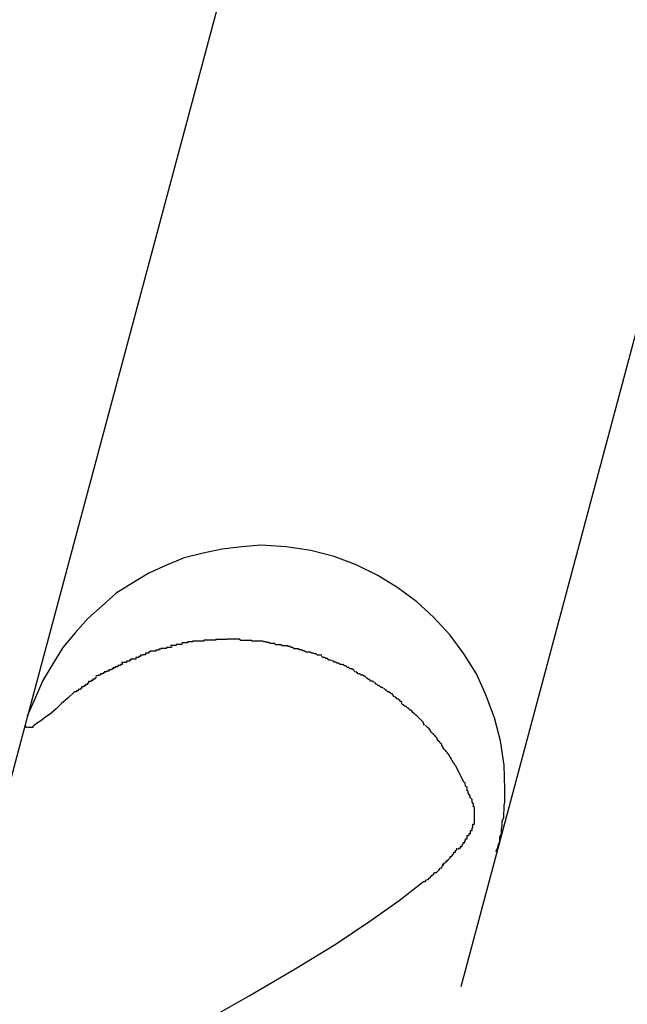
# Model space of a CAD drawing. Extents: x -42 to 42, y -34.5 to 34.5.
# Drawn here: x -15.6 to -15.4, y 20.4 to 20.6 of the extents above; entities that cross this region are included whole.
import ezdxf

# ---------------------------------------------------------------- set-up
doc = ezdxf.new("R2010")
doc.units = 0
doc.layers.get('0').update_dxf_attribs({"linetype": 'CONTINUOUS'})

msp = doc.modelspace()

# ---------------------------------------------------------------- linework, layer by layer
at = {"color": 0}
for points in [[(-15.5093, 20.6708), (-15.5731, 20.4327)], [(-15.4838, 20.3794), (-15.4128, 20.6449)], [(-15.4767, 20.407), (-15.4767, 20.407), (-15.4764, 20.4076), (-15.4762, 20.4085), (-15.4759, 20.4091), (-15.4759, 20.41), (-15.4756, 20.4106), (-15.4756, 20.4115), (-15.4754, 20.4124), (-15.4754, 20.4133), (-15.4751, 20.4139), (-15.4751, 20.4148), (-15.475, 20.4156), (-15.475, 20.4165), (-15.4749, 20.4171), (-15.4749, 20.418), (-15.4749, 20.4189), (-15.4749, 20.4198), (-15.4749, 20.4198), (-15.475, 20.4247), (-15.4758, 20.4297), (-15.477, 20.4344), (-15.4788, 20.4391), (-15.4807, 20.4434), (-15.4833, 20.4475), (-15.4861, 20.4513), (-15.4895, 20.455), (-15.4929, 20.4581), (-15.4968, 20.461), (-15.5009, 20.4635), (-15.5053, 20.4657), (-15.5098, 20.4674), (-15.5146, 20.4686), (-15.5196, 20.4694), (-15.5248, 20.4697), (-15.5248, 20.4697), (-15.5287, 20.4694), (-15.5327, 20.4689), (-15.5366, 20.4681), (-15.5405, 20.4671), (-15.5441, 20.4656), (-15.5477, 20.464), (-15.551, 20.462), (-15.5544, 20.4599), (-15.5573, 20.4573), (-15.5602, 20.4547), (-15.5628, 20.4518), (-15.5653, 20.4488), (-15.5674, 20.4454), (-15.5694, 20.442), (-15.571, 20.4384), (-15.5726, 20.4347)], [(-15.4767, 20.407), (-15.4767, 20.407), (-15.4764, 20.4076), (-15.4762, 20.4085), (-15.4759, 20.4091), (-15.4759, 20.41), (-15.4756, 20.4106), (-15.4756, 20.4115), (-15.4754, 20.4124), (-15.4754, 20.4133), (-15.4751, 20.4139), (-15.4751, 20.4148), (-15.475, 20.4156), (-15.475, 20.4165), (-15.4749, 20.4171), (-15.4749, 20.418), (-15.4749, 20.4189), (-15.4749, 20.4198), (-15.4749, 20.4198), (-15.475, 20.4247), (-15.4758, 20.4297), (-15.477, 20.4344), (-15.4788, 20.4391), (-15.4807, 20.4434), (-15.4833, 20.4475), (-15.4861, 20.4513), (-15.4895, 20.455), (-15.4929, 20.4581), (-15.4968, 20.461), (-15.5009, 20.4635), (-15.5053, 20.4657), (-15.5098, 20.4674), (-15.5146, 20.4686), (-15.5196, 20.4694), (-15.5248, 20.4697), (-15.5248, 20.4697), (-15.5287, 20.4694), (-15.5327, 20.4689), (-15.5366, 20.4681), (-15.5405, 20.4671), (-15.5441, 20.4656), (-15.5477, 20.464), (-15.551, 20.462), (-15.5544, 20.4599), (-15.5573, 20.4573), (-15.5602, 20.4547), (-15.5628, 20.4518), (-15.5653, 20.4488), (-15.5674, 20.4454), (-15.5694, 20.442), (-15.571, 20.4384), (-15.5726, 20.4347)], [(-15.5388, 20.4501), (-15.5388, 20.4501), (-15.5388, 20.4499), (-15.5389, 20.4499), (-15.5389, 20.4499), (-15.5392, 20.4499), (-15.5392, 20.4499), (-15.5395, 20.4499), (-15.5395, 20.4499), (-15.5398, 20.4499), (-15.5398, 20.4497), (-15.5401, 20.4497), (-15.5401, 20.4497), (-15.5404, 20.4497), (-15.5404, 20.4497), (-15.5407, 20.4497), (-15.5407, 20.4497), (-15.541, 20.4497)], [(-15.5388, 20.4501), (-15.5388, 20.4501), (-15.5388, 20.4499), (-15.5389, 20.4499), (-15.5389, 20.4499), (-15.5392, 20.4499), (-15.5392, 20.4499), (-15.5395, 20.4499), (-15.5395, 20.4499), (-15.5398, 20.4499), (-15.5398, 20.4497), (-15.5401, 20.4497), (-15.5401, 20.4497), (-15.5404, 20.4497), (-15.5404, 20.4497), (-15.5407, 20.4497), (-15.5407, 20.4497), (-15.541, 20.4497)], [(-15.5365, 20.4503), (-15.5365, 20.4503), (-15.5365, 20.4501), (-15.5366, 20.4501), (-15.5366, 20.4501), (-15.5369, 20.4501), (-15.5369, 20.4501), (-15.5372, 20.4501), (-15.5372, 20.4501), (-15.5375, 20.4501), (-15.5375, 20.4501), (-15.5378, 20.4501), (-15.5378, 20.4501), (-15.5381, 20.4501), (-15.5381, 20.4501), (-15.5384, 20.4501), (-15.5385, 20.4501), (-15.5388, 20.4501)], [(-15.5365, 20.4503), (-15.5365, 20.4503), (-15.5365, 20.4501), (-15.5366, 20.4501), (-15.5366, 20.4501), (-15.5369, 20.4501), (-15.5369, 20.4501), (-15.5372, 20.4501), (-15.5372, 20.4501), (-15.5375, 20.4501), (-15.5375, 20.4501), (-15.5378, 20.4501), (-15.5378, 20.4501), (-15.5381, 20.4501), (-15.5381, 20.4501), (-15.5384, 20.4501), (-15.5385, 20.4501), (-15.5388, 20.4501)], [(-15.534, 20.4505), (-15.534, 20.4505), (-15.534, 20.4503), (-15.5342, 20.4503), (-15.5342, 20.4503), (-15.5345, 20.4503), (-15.5345, 20.4503), (-15.5348, 20.4503), (-15.535, 20.4503), (-15.5353, 20.4503), (-15.5353, 20.4503), (-15.5356, 20.4503), (-15.5356, 20.4503), (-15.5359, 20.4503), (-15.5359, 20.4503), (-15.5362, 20.4503), (-15.5362, 20.4503), (-15.5365, 20.4503)], [(-15.534, 20.4505), (-15.534, 20.4505), (-15.534, 20.4503), (-15.5342, 20.4503), (-15.5342, 20.4503), (-15.5345, 20.4503), (-15.5345, 20.4503), (-15.5348, 20.4503), (-15.535, 20.4503), (-15.5353, 20.4503), (-15.5353, 20.4503), (-15.5356, 20.4503), (-15.5356, 20.4503), (-15.5359, 20.4503), (-15.5359, 20.4503), (-15.5362, 20.4503), (-15.5362, 20.4503), (-15.5365, 20.4503)], [(-15.5317, 20.4504), (-15.5317, 20.4504), (-15.5317, 20.4504), (-15.5319, 20.4504), (-15.5319, 20.4504), (-15.5322, 20.4504), (-15.5322, 20.4504), (-15.5325, 20.4504), (-15.5325, 20.4504), (-15.5328, 20.4504), (-15.5328, 20.4504), (-15.5331, 20.4504), (-15.5331, 20.4504), (-15.5334, 20.4504), (-15.5334, 20.4504), (-15.5337, 20.4504), (-15.5337, 20.4504), (-15.534, 20.4504)], [(-15.5317, 20.4504), (-15.5317, 20.4504), (-15.5317, 20.4504), (-15.5319, 20.4504), (-15.5319, 20.4504), (-15.5322, 20.4504), (-15.5322, 20.4504), (-15.5325, 20.4504), (-15.5325, 20.4504), (-15.5328, 20.4504), (-15.5328, 20.4504), (-15.5331, 20.4504), (-15.5331, 20.4504), (-15.5334, 20.4504), (-15.5334, 20.4504), (-15.5337, 20.4504), (-15.5337, 20.4504), (-15.534, 20.4504)], [(-15.5292, 20.4505), (-15.5292, 20.4505), (-15.5292, 20.4505), (-15.5294, 20.4505), (-15.5294, 20.4505), (-15.5297, 20.4505), (-15.5297, 20.4505), (-15.53, 20.4505), (-15.53, 20.4505), (-15.5303, 20.4505), (-15.5303, 20.4505), (-15.5305, 20.4505), (-15.5305, 20.4505), (-15.5308, 20.4505), (-15.5308, 20.4505), (-15.5311, 20.4505), (-15.5311, 20.4505), (-15.5314, 20.4505), (-15.5314, 20.4505), (-15.5314, 20.4505), (-15.5314, 20.4505), (-15.5314, 20.4505), (-15.5314, 20.4505), (-15.5314, 20.4505), (-15.5314, 20.4505), (-15.5314, 20.4505), (-15.5314, 20.4505), (-15.5314, 20.4505), (-15.5314, 20.4505), (-15.5314, 20.4505), (-15.5314, 20.4505), (-15.5314, 20.4505), (-15.5314, 20.4505), (-15.5314, 20.4505), (-15.5316, 20.4505)], [(-15.5292, 20.4505), (-15.5292, 20.4505), (-15.5292, 20.4505), (-15.5294, 20.4505), (-15.5294, 20.4505), (-15.5297, 20.4505), (-15.5297, 20.4505), (-15.53, 20.4505), (-15.53, 20.4505), (-15.5303, 20.4505), (-15.5303, 20.4505), (-15.5305, 20.4505), (-15.5305, 20.4505), (-15.5308, 20.4505), (-15.5308, 20.4505), (-15.5311, 20.4505), (-15.5311, 20.4505), (-15.5314, 20.4505), (-15.5314, 20.4505), (-15.5314, 20.4505), (-15.5314, 20.4505), (-15.5314, 20.4505), (-15.5314, 20.4505), (-15.5314, 20.4505), (-15.5314, 20.4505), (-15.5314, 20.4505), (-15.5314, 20.4505), (-15.5314, 20.4505), (-15.5314, 20.4505), (-15.5314, 20.4505), (-15.5314, 20.4505), (-15.5314, 20.4505), (-15.5314, 20.4505), (-15.5314, 20.4505), (-15.5316, 20.4505)], [(-15.5268, 20.4502), (-15.5268, 20.4502), (-15.5268, 20.4502), (-15.5269, 20.4502), (-15.5269, 20.4502), (-15.5272, 20.4502), (-15.5272, 20.4502), (-15.5275, 20.4502), (-15.5275, 20.4502), (-15.5278, 20.4502), (-15.5278, 20.4502), (-15.5281, 20.4502), (-15.5281, 20.4502), (-15.5284, 20.4502), (-15.5284, 20.4502), (-15.5287, 20.4502), (-15.5289, 20.4502), (-15.5292, 20.4504)], [(-15.5268, 20.4502), (-15.5268, 20.4502), (-15.5268, 20.4502), (-15.5269, 20.4502), (-15.5269, 20.4502), (-15.5272, 20.4502), (-15.5272, 20.4502), (-15.5275, 20.4502), (-15.5275, 20.4502), (-15.5278, 20.4502), (-15.5278, 20.4502), (-15.5281, 20.4502), (-15.5281, 20.4502), (-15.5284, 20.4502), (-15.5284, 20.4502), (-15.5287, 20.4502), (-15.5289, 20.4502), (-15.5292, 20.4504)], [(-15.5244, 20.4501), (-15.5244, 20.4501), (-15.5244, 20.4501), (-15.5244, 20.4501), (-15.5244, 20.4501), (-15.5247, 20.4501), (-15.5247, 20.4501), (-15.525, 20.4501), (-15.5252, 20.4501), (-15.5255, 20.4501), (-15.5255, 20.4501), (-15.5258, 20.4501), (-15.526, 20.4501), (-15.5263, 20.4501), (-15.5263, 20.4501), (-15.5266, 20.4501), (-15.5266, 20.4501), (-15.5269, 20.4503)], [(-15.5244, 20.4501), (-15.5244, 20.4501), (-15.5244, 20.4501), (-15.5244, 20.4501), (-15.5244, 20.4501), (-15.5247, 20.4501), (-15.5247, 20.4501), (-15.525, 20.4501), (-15.5252, 20.4501), (-15.5255, 20.4501), (-15.5255, 20.4501), (-15.5258, 20.4501), (-15.526, 20.4501), (-15.5263, 20.4501), (-15.5263, 20.4501), (-15.5266, 20.4501), (-15.5266, 20.4501), (-15.5269, 20.4503)], [(-15.522, 20.4496), (-15.522, 20.4496), (-15.522, 20.4496), (-15.5221, 20.4496), (-15.5221, 20.4496), (-15.5224, 20.4496), (-15.5224, 20.4496), (-15.5227, 20.4496), (-15.5229, 20.4496), (-15.5232, 20.4498), (-15.5232, 20.4498), (-15.5235, 20.4498), (-15.5235, 20.4498), (-15.5238, 20.4499), (-15.5238, 20.4499), (-15.5241, 20.4499), (-15.5241, 20.4499), (-15.5244, 20.4501)], [(-15.522, 20.4496), (-15.522, 20.4496), (-15.522, 20.4496), (-15.5221, 20.4496), (-15.5221, 20.4496), (-15.5224, 20.4496), (-15.5224, 20.4496), (-15.5227, 20.4496), (-15.5229, 20.4496), (-15.5232, 20.4498), (-15.5232, 20.4498), (-15.5235, 20.4498), (-15.5235, 20.4498), (-15.5238, 20.4499), (-15.5238, 20.4499), (-15.5241, 20.4499), (-15.5241, 20.4499), (-15.5244, 20.4501)], [(-15.5475, 20.448), (-15.5475, 20.448), (-15.5475, 20.4478), (-15.5475, 20.4478), (-15.5475, 20.4478), (-15.5478, 20.4478), (-15.5478, 20.4476), (-15.5481, 20.4476), (-15.5481, 20.4476), (-15.5484, 20.4476), (-15.5484, 20.4473), (-15.5486, 20.4473), (-15.5486, 20.4473), (-15.5489, 20.4473), (-15.5489, 20.4472), (-15.5491, 20.4472), (-15.5491, 20.4472), (-15.5494, 20.4472)], [(-15.5475, 20.448), (-15.5475, 20.448), (-15.5475, 20.4478), (-15.5475, 20.4478), (-15.5475, 20.4478), (-15.5478, 20.4478), (-15.5478, 20.4476), (-15.5481, 20.4476), (-15.5481, 20.4476), (-15.5484, 20.4476), (-15.5484, 20.4473), (-15.5486, 20.4473), (-15.5486, 20.4473), (-15.5489, 20.4473), (-15.5489, 20.4472), (-15.5491, 20.4472), (-15.5491, 20.4472), (-15.5494, 20.4472)], [(-15.5453, 20.4486), (-15.5453, 20.4486), (-15.5453, 20.4484), (-15.5454, 20.4484), (-15.5454, 20.4484), (-15.5457, 20.4484), (-15.5457, 20.4482), (-15.546, 20.4482), (-15.546, 20.4482), (-15.5463, 20.4482), (-15.5463, 20.448), (-15.5466, 20.448), (-15.5466, 20.448), (-15.5469, 20.448), (-15.5469, 20.448), (-15.5472, 20.448), (-15.5472, 20.448), (-15.5475, 20.448)], [(-15.5453, 20.4486), (-15.5453, 20.4486), (-15.5453, 20.4484), (-15.5454, 20.4484), (-15.5454, 20.4484), (-15.5457, 20.4484), (-15.5457, 20.4482), (-15.546, 20.4482), (-15.546, 20.4482), (-15.5463, 20.4482), (-15.5463, 20.448), (-15.5466, 20.448), (-15.5466, 20.448), (-15.5469, 20.448), (-15.5469, 20.448), (-15.5472, 20.448), (-15.5472, 20.448), (-15.5475, 20.448)], [(-15.5431, 20.449), (-15.5431, 20.449), (-15.5431, 20.4488), (-15.5432, 20.4488), (-15.5432, 20.4488), (-15.5435, 20.4488), (-15.5435, 20.4488), (-15.5438, 20.4488), (-15.5438, 20.4488), (-15.5441, 20.4488), (-15.5441, 20.4486), (-15.5444, 20.4486), (-15.5444, 20.4486), (-15.5447, 20.4486), (-15.5447, 20.4486), (-15.545, 20.4486), (-15.545, 20.4486), (-15.5453, 20.4486)], [(-15.5431, 20.449), (-15.5431, 20.449), (-15.5431, 20.4488), (-15.5432, 20.4488), (-15.5432, 20.4488), (-15.5435, 20.4488), (-15.5435, 20.4488), (-15.5438, 20.4488), (-15.5438, 20.4488), (-15.5441, 20.4488), (-15.5441, 20.4486), (-15.5444, 20.4486), (-15.5444, 20.4486), (-15.5447, 20.4486), (-15.5447, 20.4486), (-15.545, 20.4486), (-15.545, 20.4486), (-15.5453, 20.4486)], [(-15.541, 20.4496), (-15.541, 20.4496), (-15.541, 20.4494), (-15.5411, 20.4494), (-15.5411, 20.4494), (-15.5414, 20.4494), (-15.5414, 20.4494), (-15.5417, 20.4494), (-15.5418, 20.4494), (-15.5421, 20.4494), (-15.5421, 20.4492), (-15.5424, 20.4492), (-15.5424, 20.4492), (-15.5427, 20.4492), (-15.5427, 20.4492), (-15.543, 20.4492), (-15.543, 20.4492), (-15.5433, 20.4492)], [(-15.541, 20.4496), (-15.541, 20.4496), (-15.541, 20.4494), (-15.5411, 20.4494), (-15.5411, 20.4494), (-15.5414, 20.4494), (-15.5414, 20.4494), (-15.5417, 20.4494), (-15.5418, 20.4494), (-15.5421, 20.4494), (-15.5421, 20.4492), (-15.5424, 20.4492), (-15.5424, 20.4492), (-15.5427, 20.4492), (-15.5427, 20.4492), (-15.543, 20.4492), (-15.543, 20.4492), (-15.5433, 20.4492)], [(-15.5195, 20.4491), (-15.5195, 20.4491), (-15.5195, 20.4491), (-15.5196, 20.4491), (-15.5196, 20.4491), (-15.5199, 20.4491), (-15.5199, 20.4491), (-15.5202, 20.4491), (-15.5204, 20.4491), (-15.5207, 20.4493), (-15.5207, 20.4493), (-15.521, 20.4493), (-15.521, 20.4493), (-15.5213, 20.4493), (-15.5213, 20.4493), (-15.5216, 20.4493), (-15.5217, 20.4493), (-15.522, 20.4495)], [(-15.5195, 20.4491), (-15.5195, 20.4491), (-15.5195, 20.4491), (-15.5196, 20.4491), (-15.5196, 20.4491), (-15.5199, 20.4491), (-15.5199, 20.4491), (-15.5202, 20.4491), (-15.5204, 20.4491), (-15.5207, 20.4493), (-15.5207, 20.4493), (-15.521, 20.4493), (-15.521, 20.4493), (-15.5213, 20.4493), (-15.5213, 20.4493), (-15.5216, 20.4493), (-15.5217, 20.4493), (-15.522, 20.4495)], [(-15.5171, 20.4485), (-15.5171, 20.4485), (-15.5171, 20.4485), (-15.5172, 20.4485), (-15.5172, 20.4485), (-15.5175, 20.4485), (-15.5175, 20.4485), (-15.5178, 20.4485), (-15.518, 20.4485), (-15.5183, 20.4488), (-15.5183, 20.4488), (-15.5186, 20.4488), (-15.5186, 20.4488), (-15.5189, 20.449), (-15.5189, 20.449), (-15.5192, 20.449), (-15.5192, 20.449), (-15.5195, 20.4492)], [(-15.5171, 20.4485), (-15.5171, 20.4485), (-15.5171, 20.4485), (-15.5172, 20.4485), (-15.5172, 20.4485), (-15.5175, 20.4485), (-15.5175, 20.4485), (-15.5178, 20.4485), (-15.518, 20.4485), (-15.5183, 20.4488), (-15.5183, 20.4488), (-15.5186, 20.4488), (-15.5186, 20.4488), (-15.5189, 20.449), (-15.5189, 20.449), (-15.5192, 20.449), (-15.5192, 20.449), (-15.5195, 20.4492)], [(-15.5148, 20.4478), (-15.5148, 20.4478), (-15.5148, 20.4478), (-15.5149, 20.4478), (-15.5149, 20.4478), (-15.5152, 20.4478), (-15.5152, 20.4478), (-15.5155, 20.4478), (-15.5156, 20.4478), (-15.5159, 20.4481), (-15.5159, 20.4481), (-15.5162, 20.4481), (-15.5162, 20.4481), (-15.5165, 20.4483), (-15.5165, 20.4483), (-15.5168, 20.4483), (-15.5169, 20.4483), (-15.5172, 20.4485)], [(-15.5148, 20.4478), (-15.5148, 20.4478), (-15.5148, 20.4478), (-15.5149, 20.4478), (-15.5149, 20.4478), (-15.5152, 20.4478), (-15.5152, 20.4478), (-15.5155, 20.4478), (-15.5156, 20.4478), (-15.5159, 20.4481), (-15.5159, 20.4481), (-15.5162, 20.4481), (-15.5162, 20.4481), (-15.5165, 20.4483), (-15.5165, 20.4483), (-15.5168, 20.4483), (-15.5169, 20.4483), (-15.5172, 20.4485)], [(-15.5123, 20.4472), (-15.5123, 20.4472), (-15.5123, 20.4472), (-15.5124, 20.4472), (-15.5124, 20.4472), (-15.5127, 20.4472), (-15.5127, 20.4472), (-15.513, 20.4472), (-15.5132, 20.4472), (-15.5135, 20.4475), (-15.5135, 20.4475), (-15.5138, 20.4475), (-15.5138, 20.4475), (-15.5141, 20.4476), (-15.5141, 20.4476), (-15.5144, 20.4476), (-15.5144, 20.4476), (-15.5147, 20.4478)], [(-15.5123, 20.4472), (-15.5123, 20.4472), (-15.5123, 20.4472), (-15.5124, 20.4472), (-15.5124, 20.4472), (-15.5127, 20.4472), (-15.5127, 20.4472), (-15.513, 20.4472), (-15.5132, 20.4472), (-15.5135, 20.4475), (-15.5135, 20.4475), (-15.5138, 20.4475), (-15.5138, 20.4475), (-15.5141, 20.4476), (-15.5141, 20.4476), (-15.5144, 20.4476), (-15.5144, 20.4476), (-15.5147, 20.4478)], [(-15.5532, 20.4456), (-15.5532, 20.4456), (-15.5532, 20.4453), (-15.5532, 20.4453), (-15.5532, 20.4453), (-15.5535, 20.4453), (-15.5535, 20.4451), (-15.5538, 20.4451), (-15.5538, 20.4451), (-15.5541, 20.4451), (-15.5541, 20.4448), (-15.5543, 20.4448), (-15.5543, 20.4448), (-15.5546, 20.4448), (-15.5546, 20.4446), (-15.5548, 20.4446), (-15.5548, 20.4446), (-15.5551, 20.4446)], [(-15.5532, 20.4456), (-15.5532, 20.4456), (-15.5532, 20.4453), (-15.5532, 20.4453), (-15.5532, 20.4453), (-15.5535, 20.4453), (-15.5535, 20.4451), (-15.5538, 20.4451), (-15.5538, 20.4451), (-15.5541, 20.4451), (-15.5541, 20.4448), (-15.5543, 20.4448), (-15.5543, 20.4448), (-15.5546, 20.4448), (-15.5546, 20.4446), (-15.5548, 20.4446), (-15.5548, 20.4446), (-15.5551, 20.4446)], [(-15.5514, 20.4465), (-15.5514, 20.4465), (-15.5514, 20.4462), (-15.5514, 20.4462), (-15.5514, 20.4462), (-15.5517, 20.4462), (-15.5517, 20.446), (-15.552, 20.446), (-15.552, 20.446), (-15.5523, 20.446), (-15.5523, 20.4457), (-15.5525, 20.4457), (-15.5525, 20.4457), (-15.5528, 20.4457), (-15.5528, 20.4457), (-15.553, 20.4457), (-15.553, 20.4457), (-15.5533, 20.4457)], [(-15.5514, 20.4465), (-15.5514, 20.4465), (-15.5514, 20.4462), (-15.5514, 20.4462), (-15.5514, 20.4462), (-15.5517, 20.4462), (-15.5517, 20.446), (-15.552, 20.446), (-15.552, 20.446), (-15.5523, 20.446), (-15.5523, 20.4457), (-15.5525, 20.4457), (-15.5525, 20.4457), (-15.5528, 20.4457), (-15.5528, 20.4457), (-15.553, 20.4457), (-15.553, 20.4457), (-15.5533, 20.4457)], [(-15.5494, 20.4472), (-15.5494, 20.4472), (-15.5494, 20.4469), (-15.5495, 20.4469), (-15.5495, 20.4469), (-15.5498, 20.4469), (-15.5498, 20.4467), (-15.5501, 20.4467), (-15.5501, 20.4467), (-15.5504, 20.4467), (-15.5504, 20.4464), (-15.5506, 20.4464), (-15.5506, 20.4464), (-15.5509, 20.4464), (-15.5509, 20.4464), (-15.5511, 20.4464), (-15.5511, 20.4464), (-15.5514, 20.4464)], [(-15.5494, 20.4472), (-15.5494, 20.4472), (-15.5494, 20.4469), (-15.5495, 20.4469), (-15.5495, 20.4469), (-15.5498, 20.4469), (-15.5498, 20.4467), (-15.5501, 20.4467), (-15.5501, 20.4467), (-15.5504, 20.4467), (-15.5504, 20.4464), (-15.5506, 20.4464), (-15.5506, 20.4464), (-15.5509, 20.4464), (-15.5509, 20.4464), (-15.5511, 20.4464), (-15.5511, 20.4464), (-15.5514, 20.4464)], [(-15.5102, 20.4461), (-15.5102, 20.4461), (-15.5102, 20.4461), (-15.5103, 20.4461), (-15.5103, 20.4461), (-15.5106, 20.4462), (-15.5106, 20.4462), (-15.5109, 20.4462), (-15.5109, 20.4462), (-15.5112, 20.4465), (-15.5112, 20.4465), (-15.5115, 20.4465), (-15.5115, 20.4465), (-15.5118, 20.4467), (-15.5118, 20.4467), (-15.5121, 20.4467), (-15.5121, 20.4467), (-15.5124, 20.447)], [(-15.5102, 20.4461), (-15.5102, 20.4461), (-15.5102, 20.4461), (-15.5103, 20.4461), (-15.5103, 20.4461), (-15.5106, 20.4462), (-15.5106, 20.4462), (-15.5109, 20.4462), (-15.5109, 20.4462), (-15.5112, 20.4465), (-15.5112, 20.4465), (-15.5115, 20.4465), (-15.5115, 20.4465), (-15.5118, 20.4467), (-15.5118, 20.4467), (-15.5121, 20.4467), (-15.5121, 20.4467), (-15.5124, 20.447)], [(-15.5078, 20.4452), (-15.5078, 20.4452), (-15.5078, 20.4452), (-15.5079, 20.4452), (-15.5079, 20.4452), (-15.5082, 20.4453), (-15.5082, 20.4453), (-15.5085, 20.4453), (-15.5086, 20.4453), (-15.5089, 20.4456), (-15.5089, 20.4456), (-15.5092, 20.4456), (-15.5092, 20.4456), (-15.5095, 20.4458), (-15.5095, 20.4458), (-15.5098, 20.4458), (-15.5098, 20.4458), (-15.5101, 20.4461)], [(-15.5078, 20.4452), (-15.5078, 20.4452), (-15.5078, 20.4452), (-15.5079, 20.4452), (-15.5079, 20.4452), (-15.5082, 20.4453), (-15.5082, 20.4453), (-15.5085, 20.4453), (-15.5086, 20.4453), (-15.5089, 20.4456), (-15.5089, 20.4456), (-15.5092, 20.4456), (-15.5092, 20.4456), (-15.5095, 20.4458), (-15.5095, 20.4458), (-15.5098, 20.4458), (-15.5098, 20.4458), (-15.5101, 20.4461)], [(-15.5568, 20.4439), (-15.5568, 20.4439), (-15.5568, 20.4436), (-15.5568, 20.4436), (-15.5568, 20.4436), (-15.5571, 20.4436), (-15.5571, 20.4434), (-15.5573, 20.4434), (-15.5573, 20.4434), (-15.5576, 20.4434), (-15.5576, 20.4431), (-15.5578, 20.4431), (-15.5578, 20.4431), (-15.5581, 20.4431), (-15.5581, 20.443), (-15.5583, 20.443), (-15.5583, 20.443), (-15.5586, 20.443)], [(-15.5568, 20.4439), (-15.5568, 20.4439), (-15.5568, 20.4436), (-15.5568, 20.4436), (-15.5568, 20.4436), (-15.5571, 20.4436), (-15.5571, 20.4434), (-15.5573, 20.4434), (-15.5573, 20.4434), (-15.5576, 20.4434), (-15.5576, 20.4431), (-15.5578, 20.4431), (-15.5578, 20.4431), (-15.5581, 20.4431), (-15.5581, 20.443), (-15.5583, 20.443), (-15.5583, 20.443), (-15.5586, 20.443)], [(-15.555, 20.4447), (-15.555, 20.4447), (-15.555, 20.4444), (-15.555, 20.4444), (-15.555, 20.4444), (-15.5553, 20.4444), (-15.5553, 20.4442), (-15.5556, 20.4442), (-15.5556, 20.4442), (-15.5559, 20.4442), (-15.5559, 20.4439), (-15.5561, 20.4439), (-15.5561, 20.4439), (-15.5564, 20.4439), (-15.5564, 20.4438), (-15.5566, 20.4438), (-15.5566, 20.4438), (-15.5569, 20.4438)], [(-15.555, 20.4447), (-15.555, 20.4447), (-15.555, 20.4444), (-15.555, 20.4444), (-15.555, 20.4444), (-15.5553, 20.4444), (-15.5553, 20.4442), (-15.5556, 20.4442), (-15.5556, 20.4442), (-15.5559, 20.4442), (-15.5559, 20.4439), (-15.5561, 20.4439), (-15.5561, 20.4439), (-15.5564, 20.4439), (-15.5564, 20.4438), (-15.5566, 20.4438), (-15.5566, 20.4438), (-15.5569, 20.4438)], [(-15.5058, 20.4442), (-15.5058, 20.4442), (-15.5058, 20.4442), (-15.5059, 20.4442), (-15.5059, 20.4442), (-15.5062, 20.4444), (-15.5062, 20.4444), (-15.5065, 20.4444), (-15.5065, 20.4444), (-15.5068, 20.4447), (-15.5068, 20.4447), (-15.5071, 20.4447), (-15.5071, 20.4447), (-15.5074, 20.445), (-15.5074, 20.445), (-15.5077, 20.445), (-15.5077, 20.445), (-15.508, 20.4453)], [(-15.5058, 20.4442), (-15.5058, 20.4442), (-15.5058, 20.4442), (-15.5059, 20.4442), (-15.5059, 20.4442), (-15.5062, 20.4444), (-15.5062, 20.4444), (-15.5065, 20.4444), (-15.5065, 20.4444), (-15.5068, 20.4447), (-15.5068, 20.4447), (-15.5071, 20.4447), (-15.5071, 20.4447), (-15.5074, 20.445), (-15.5074, 20.445), (-15.5077, 20.445), (-15.5077, 20.445), (-15.508, 20.4453)], [(-15.5036, 20.4429), (-15.5036, 20.4429), (-15.5036, 20.4429), (-15.5037, 20.4429), (-15.5037, 20.4429), (-15.504, 20.4431), (-15.504, 20.4431), (-15.5043, 20.4431), (-15.5043, 20.4431), (-15.5046, 20.4434), (-15.5046, 20.4434), (-15.5049, 20.4434), (-15.5049, 20.4434), (-15.5052, 20.4437), (-15.5052, 20.4437), (-15.5055, 20.4438), (-15.5055, 20.4438), (-15.5058, 20.4441)], [(-15.5036, 20.4429), (-15.5036, 20.4429), (-15.5036, 20.4429), (-15.5037, 20.4429), (-15.5037, 20.4429), (-15.504, 20.4431), (-15.504, 20.4431), (-15.5043, 20.4431), (-15.5043, 20.4431), (-15.5046, 20.4434), (-15.5046, 20.4434), (-15.5049, 20.4434), (-15.5049, 20.4434), (-15.5052, 20.4437), (-15.5052, 20.4437), (-15.5055, 20.4438), (-15.5055, 20.4438), (-15.5058, 20.4441)], [(-15.5601, 20.4419), (-15.5601, 20.4419), (-15.5601, 20.4416), (-15.5601, 20.4416), (-15.5601, 20.4415), (-15.5603, 20.4415), (-15.5603, 20.4412), (-15.5604, 20.4412), (-15.5604, 20.4412), (-15.5607, 20.4412), (-15.5607, 20.4409), (-15.5607, 20.4409), (-15.5607, 20.4409), (-15.561, 20.4409), (-15.561, 20.4407), (-15.5612, 20.4407), (-15.5612, 20.4407), (-15.5615, 20.4407)], [(-15.5601, 20.4419), (-15.5601, 20.4419), (-15.5601, 20.4416), (-15.5601, 20.4416), (-15.5601, 20.4415), (-15.5603, 20.4415), (-15.5603, 20.4412), (-15.5604, 20.4412), (-15.5604, 20.4412), (-15.5607, 20.4412), (-15.5607, 20.4409), (-15.5607, 20.4409), (-15.5607, 20.4409), (-15.561, 20.4409), (-15.561, 20.4407), (-15.5612, 20.4407), (-15.5612, 20.4407), (-15.5615, 20.4407)], [(-15.5586, 20.4428), (-15.5586, 20.4428), (-15.5586, 20.4425), (-15.5586, 20.4425), (-15.5586, 20.4425), (-15.5588, 20.4425), (-15.5588, 20.4423), (-15.5589, 20.4423), (-15.5589, 20.4423), (-15.5592, 20.4423), (-15.5592, 20.442), (-15.5592, 20.442), (-15.5592, 20.442), (-15.5595, 20.442), (-15.5595, 20.4418), (-15.5597, 20.4418), (-15.5597, 20.4418), (-15.56, 20.4418)], [(-15.5586, 20.4428), (-15.5586, 20.4428), (-15.5586, 20.4425), (-15.5586, 20.4425), (-15.5586, 20.4425), (-15.5588, 20.4425), (-15.5588, 20.4423), (-15.5589, 20.4423), (-15.5589, 20.4423), (-15.5592, 20.4423), (-15.5592, 20.442), (-15.5592, 20.442), (-15.5592, 20.442), (-15.5595, 20.442), (-15.5595, 20.4418), (-15.5597, 20.4418), (-15.5597, 20.4418), (-15.56, 20.4418)], [(-15.5016, 20.4417), (-15.5016, 20.4417), (-15.5016, 20.4417), (-15.5017, 20.4417), (-15.5017, 20.4417), (-15.502, 20.4419), (-15.502, 20.4419), (-15.5023, 20.4419), (-15.5023, 20.4419), (-15.5026, 20.4422), (-15.5026, 20.4422), (-15.5028, 20.4422), (-15.5028, 20.4422), (-15.5031, 20.4425), (-15.5031, 20.4425), (-15.5033, 20.4427), (-15.5033, 20.4427), (-15.5036, 20.443)], [(-15.5016, 20.4417), (-15.5016, 20.4417), (-15.5016, 20.4417), (-15.5017, 20.4417), (-15.5017, 20.4417), (-15.502, 20.4419), (-15.502, 20.4419), (-15.5023, 20.4419), (-15.5023, 20.4419), (-15.5026, 20.4422), (-15.5026, 20.4422), (-15.5028, 20.4422), (-15.5028, 20.4422), (-15.5031, 20.4425), (-15.5031, 20.4425), (-15.5033, 20.4427), (-15.5033, 20.4427), (-15.5036, 20.443)], [(-15.4997, 20.4404), (-15.4997, 20.4404), (-15.4997, 20.4404), (-15.4997, 20.4404), (-15.4997, 20.4404), (-15.4999, 20.4406), (-15.4999, 20.4406), (-15.5002, 20.4406), (-15.5002, 20.4406), (-15.5005, 20.4409), (-15.5005, 20.4409), (-15.5007, 20.4409), (-15.5007, 20.4409), (-15.501, 20.4412), (-15.501, 20.4412), (-15.5012, 20.4413), (-15.5012, 20.4413), (-15.5015, 20.4416)], [(-15.4997, 20.4404), (-15.4997, 20.4404), (-15.4997, 20.4404), (-15.4997, 20.4404), (-15.4997, 20.4404), (-15.4999, 20.4406), (-15.4999, 20.4406), (-15.5002, 20.4406), (-15.5002, 20.4406), (-15.5005, 20.4409), (-15.5005, 20.4409), (-15.5007, 20.4409), (-15.5007, 20.4409), (-15.501, 20.4412), (-15.501, 20.4412), (-15.5012, 20.4413), (-15.5012, 20.4413), (-15.5015, 20.4416)], [(-15.563, 20.4396), (-15.5643, 20.4384), (-15.5656, 20.4373), (-15.5667, 20.4362), (-15.5678, 20.4353), (-15.5689, 20.4345), (-15.5698, 20.4338), (-15.5707, 20.4332), (-15.5714, 20.4327)], [(-15.5615, 20.4407), (-15.5615, 20.4407), (-15.5615, 20.4404), (-15.5615, 20.4404), (-15.5615, 20.4404), (-15.5617, 20.4404), (-15.5617, 20.4402), (-15.5619, 20.4402), (-15.5619, 20.4402), (-15.5622, 20.4402), (-15.5622, 20.4399), (-15.5622, 20.4399), (-15.5622, 20.4399), (-15.5625, 20.4399), (-15.5625, 20.4397), (-15.5627, 20.4397), (-15.5627, 20.4397), (-15.563, 20.4397)], [(-15.5615, 20.4407), (-15.5615, 20.4407), (-15.5615, 20.4404), (-15.5615, 20.4404), (-15.5615, 20.4404), (-15.5617, 20.4404), (-15.5617, 20.4402), (-15.5619, 20.4402), (-15.5619, 20.4402), (-15.5622, 20.4402), (-15.5622, 20.4399), (-15.5622, 20.4399), (-15.5622, 20.4399), (-15.5625, 20.4399), (-15.5625, 20.4397), (-15.5627, 20.4397), (-15.5627, 20.4397), (-15.563, 20.4397)], [(-15.4977, 20.4391), (-15.4977, 20.4391), (-15.4977, 20.4391), (-15.4977, 20.4391), (-15.4977, 20.4391), (-15.498, 20.4393), (-15.498, 20.4393), (-15.4983, 20.4394), (-15.4983, 20.4394), (-15.4986, 20.4397), (-15.4986, 20.4397), (-15.4988, 20.4397), (-15.4988, 20.4397), (-15.4991, 20.44), (-15.4991, 20.44), (-15.4993, 20.4401), (-15.4993, 20.4401), (-15.4996, 20.4404)], [(-15.4977, 20.4391), (-15.4977, 20.4391), (-15.4977, 20.4391), (-15.4977, 20.4391), (-15.4977, 20.4391), (-15.498, 20.4393), (-15.498, 20.4393), (-15.4983, 20.4394), (-15.4983, 20.4394), (-15.4986, 20.4397), (-15.4986, 20.4397), (-15.4988, 20.4397), (-15.4988, 20.4397), (-15.4991, 20.44), (-15.4991, 20.44), (-15.4993, 20.4401), (-15.4993, 20.4401), (-15.4996, 20.4404)], [(-15.4959, 20.4375), (-15.4959, 20.4375), (-15.4959, 20.4375), (-15.4959, 20.4375), (-15.4959, 20.4375), (-15.4962, 20.4377), (-15.4962, 20.4377), (-15.4964, 20.4379), (-15.4964, 20.4379), (-15.4967, 20.4382), (-15.4967, 20.4382), (-15.4969, 20.4383), (-15.4969, 20.4383), (-15.4972, 20.4386), (-15.4972, 20.4386), (-15.4975, 20.4387), (-15.4975, 20.4387), (-15.4978, 20.439)], [(-15.4959, 20.4375), (-15.4959, 20.4375), (-15.4959, 20.4375), (-15.4959, 20.4375), (-15.4959, 20.4375), (-15.4962, 20.4377), (-15.4962, 20.4377), (-15.4964, 20.4379), (-15.4964, 20.4379), (-15.4967, 20.4382), (-15.4967, 20.4382), (-15.4969, 20.4383), (-15.4969, 20.4383), (-15.4972, 20.4386), (-15.4972, 20.4386), (-15.4975, 20.4387), (-15.4975, 20.4387), (-15.4978, 20.439)], [(-15.4942, 20.4359), (-15.4942, 20.4359), (-15.4942, 20.4359), (-15.4942, 20.4359), (-15.4942, 20.4359), (-15.4945, 20.4362), (-15.4945, 20.4362), (-15.4948, 20.4364), (-15.4948, 20.4364), (-15.4951, 20.4367), (-15.4951, 20.4367), (-15.4953, 20.4367), (-15.4953, 20.4367), (-15.4956, 20.437), (-15.4956, 20.437), (-15.4958, 20.4371), (-15.4958, 20.4371), (-15.4961, 20.4374)], [(-15.4942, 20.4359), (-15.4942, 20.4359), (-15.4942, 20.4359), (-15.4942, 20.4359), (-15.4942, 20.4359), (-15.4945, 20.4362), (-15.4945, 20.4362), (-15.4948, 20.4364), (-15.4948, 20.4364), (-15.4951, 20.4367), (-15.4951, 20.4367), (-15.4953, 20.4367), (-15.4953, 20.4367), (-15.4956, 20.437), (-15.4956, 20.437), (-15.4958, 20.4371), (-15.4958, 20.4371), (-15.4961, 20.4374)], [(-15.4926, 20.4345), (-15.4926, 20.4345), (-15.4926, 20.4345), (-15.4926, 20.4345), (-15.4926, 20.4345), (-15.4929, 20.4348), (-15.4929, 20.4348), (-15.4931, 20.4349), (-15.4931, 20.4349), (-15.4934, 20.4352), (-15.4934, 20.4352), (-15.4934, 20.4352), (-15.4934, 20.4352), (-15.4937, 20.4355), (-15.4937, 20.4355), (-15.4939, 20.4358), (-15.4939, 20.4358), (-15.4942, 20.4361)], [(-15.4926, 20.4345), (-15.4926, 20.4345), (-15.4926, 20.4345), (-15.4926, 20.4345), (-15.4926, 20.4345), (-15.4929, 20.4348), (-15.4929, 20.4348), (-15.4931, 20.4349), (-15.4931, 20.4349), (-15.4934, 20.4352), (-15.4934, 20.4352), (-15.4934, 20.4352), (-15.4934, 20.4352), (-15.4937, 20.4355), (-15.4937, 20.4355), (-15.4939, 20.4358), (-15.4939, 20.4358), (-15.4942, 20.4361)], [(-15.4913, 20.4329), (-15.4913, 20.4329), (-15.4913, 20.4329), (-15.4913, 20.4329), (-15.4913, 20.4329), (-15.4915, 20.4332), (-15.4915, 20.4332), (-15.4915, 20.4334), (-15.4915, 20.4334), (-15.4918, 20.4337), (-15.4918, 20.4337), (-15.4918, 20.4337), (-15.4918, 20.4337), (-15.4921, 20.434), (-15.4921, 20.434), (-15.4923, 20.4342), (-15.4923, 20.4342), (-15.4926, 20.4345)], [(-15.4913, 20.4329), (-15.4913, 20.4329), (-15.4913, 20.4329), (-15.4913, 20.4329), (-15.4913, 20.4329), (-15.4915, 20.4332), (-15.4915, 20.4332), (-15.4915, 20.4334), (-15.4915, 20.4334), (-15.4918, 20.4337), (-15.4918, 20.4337), (-15.4918, 20.4337), (-15.4918, 20.4337), (-15.4921, 20.434), (-15.4921, 20.434), (-15.4923, 20.4342), (-15.4923, 20.4342), (-15.4926, 20.4345)], [(-15.5731, 20.4327), (-15.601, 20.3282)], [(-15.5731, 20.4328), (-15.5731, 20.4328), (-15.5728, 20.4325), (-15.5728, 20.4325), (-15.5728, 20.4325), (-15.5728, 20.4325), (-15.5728, 20.4325), (-15.5728, 20.4325), (-15.5728, 20.4325), (-15.5728, 20.4325), (-15.5726, 20.4325), (-15.5726, 20.4325), (-15.5726, 20.4325), (-15.5726, 20.4325), (-15.5726, 20.4325), (-15.5726, 20.4325), (-15.5726, 20.4325), (-15.5726, 20.4325)], [(-15.5731, 20.4328), (-15.5731, 20.4328), (-15.5728, 20.4325), (-15.5728, 20.4325), (-15.5728, 20.4325), (-15.5728, 20.4325), (-15.5728, 20.4325), (-15.5728, 20.4325), (-15.5728, 20.4325), (-15.5728, 20.4325), (-15.5726, 20.4325), (-15.5726, 20.4325), (-15.5726, 20.4325), (-15.5726, 20.4325), (-15.5726, 20.4325), (-15.5726, 20.4325), (-15.5726, 20.4325), (-15.5726, 20.4325)], [(-15.5725, 20.4325), (-15.5725, 20.4325), (-15.5722, 20.4325), (-15.5722, 20.4325), (-15.5722, 20.4325), (-15.5722, 20.4325), (-15.5722, 20.4325), (-15.5722, 20.4325), (-15.5722, 20.4325), (-15.5722, 20.4325), (-15.5722, 20.4325), (-15.5722, 20.4325), (-15.5722, 20.4325), (-15.5722, 20.4325), (-15.5722, 20.4325), (-15.5722, 20.4325), (-15.5722, 20.4325), (-15.5722, 20.4325), (-15.5722, 20.4325), (-15.572, 20.4325), (-15.572, 20.4325), (-15.572, 20.4325), (-15.572, 20.4325), (-15.572, 20.4325), (-15.572, 20.4325), (-15.572, 20.4325), (-15.572, 20.4325), (-15.572, 20.4325), (-15.572, 20.4325), (-15.572, 20.4325), (-15.572, 20.4325), (-15.572, 20.4325), (-15.572, 20.4325), (-15.572, 20.4325), (-15.572, 20.4325)], [(-15.5725, 20.4325), (-15.5725, 20.4325), (-15.5722, 20.4325), (-15.5722, 20.4325), (-15.5722, 20.4325), (-15.5722, 20.4325), (-15.5722, 20.4325), (-15.5722, 20.4325), (-15.5722, 20.4325), (-15.5722, 20.4325), (-15.5722, 20.4325), (-15.5722, 20.4325), (-15.5722, 20.4325), (-15.5722, 20.4325), (-15.5722, 20.4325), (-15.5722, 20.4325), (-15.5722, 20.4325), (-15.5722, 20.4325), (-15.5722, 20.4325), (-15.572, 20.4325), (-15.572, 20.4325), (-15.572, 20.4325), (-15.572, 20.4325), (-15.572, 20.4325), (-15.572, 20.4325), (-15.572, 20.4325), (-15.572, 20.4325), (-15.572, 20.4325), (-15.572, 20.4325), (-15.572, 20.4325), (-15.572, 20.4325), (-15.572, 20.4325), (-15.572, 20.4325), (-15.572, 20.4325), (-15.572, 20.4325)], [(-15.572, 20.4325), (-15.572, 20.4325), (-15.5717, 20.4325), (-15.5717, 20.4325), (-15.5717, 20.4325), (-15.5717, 20.4325), (-15.5717, 20.4325), (-15.5717, 20.4325), (-15.5717, 20.4325), (-15.5717, 20.4325), (-15.5714, 20.4325), (-15.5714, 20.4325), (-15.5714, 20.4325), (-15.5714, 20.4325), (-15.5714, 20.4325), (-15.5714, 20.4325), (-15.5714, 20.4325), (-15.5714, 20.4327)], [(-15.572, 20.4325), (-15.572, 20.4325), (-15.5717, 20.4325), (-15.5717, 20.4325), (-15.5717, 20.4325), (-15.5717, 20.4325), (-15.5717, 20.4325), (-15.5717, 20.4325), (-15.5717, 20.4325), (-15.5717, 20.4325), (-15.5714, 20.4325), (-15.5714, 20.4325), (-15.5714, 20.4325), (-15.5714, 20.4325), (-15.5714, 20.4325), (-15.5714, 20.4325), (-15.5714, 20.4325), (-15.5714, 20.4327)], [(-15.4898, 20.4313), (-15.4898, 20.4313), (-15.4898, 20.4313), (-15.4898, 20.4313), (-15.4898, 20.4313), (-15.49, 20.4316), (-15.49, 20.4316), (-15.4901, 20.4318), (-15.4901, 20.4318), (-15.4904, 20.4321), (-15.4904, 20.4321), (-15.4904, 20.4321), (-15.4904, 20.4321), (-15.4907, 20.4324), (-15.4907, 20.4324), (-15.4909, 20.4326), (-15.4909, 20.4326), (-15.4912, 20.4329)], [(-15.4898, 20.4313), (-15.4898, 20.4313), (-15.4898, 20.4313), (-15.4898, 20.4313), (-15.4898, 20.4313), (-15.49, 20.4316), (-15.49, 20.4316), (-15.4901, 20.4318), (-15.4901, 20.4318), (-15.4904, 20.4321), (-15.4904, 20.4321), (-15.4904, 20.4321), (-15.4904, 20.4321), (-15.4907, 20.4324), (-15.4907, 20.4324), (-15.4909, 20.4326), (-15.4909, 20.4326), (-15.4912, 20.4329)], [(-15.4885, 20.4297), (-15.4885, 20.4297), (-15.4885, 20.4297), (-15.4885, 20.4297), (-15.4885, 20.4297), (-15.4887, 20.43), (-15.4887, 20.43), (-15.4887, 20.4302), (-15.4887, 20.4302), (-15.489, 20.4305), (-15.489, 20.4305), (-15.489, 20.4305), (-15.489, 20.4305), (-15.4893, 20.4308), (-15.4893, 20.4308), (-15.4894, 20.431), (-15.4894, 20.431), (-15.4897, 20.4313)], [(-15.4885, 20.4297), (-15.4885, 20.4297), (-15.4885, 20.4297), (-15.4885, 20.4297), (-15.4885, 20.4297), (-15.4887, 20.43), (-15.4887, 20.43), (-15.4887, 20.4302), (-15.4887, 20.4302), (-15.489, 20.4305), (-15.489, 20.4305), (-15.489, 20.4305), (-15.489, 20.4305), (-15.4893, 20.4308), (-15.4893, 20.4308), (-15.4894, 20.431), (-15.4894, 20.431), (-15.4897, 20.4313)], [(-15.4873, 20.4279), (-15.4873, 20.4279), (-15.4873, 20.4279), (-15.4873, 20.4279), (-15.4873, 20.4279), (-15.4875, 20.4282), (-15.4875, 20.4282), (-15.4875, 20.4284), (-15.4875, 20.4284), (-15.4878, 20.4287), (-15.4878, 20.4287), (-15.4878, 20.4289), (-15.4878, 20.4289), (-15.4881, 20.4292), (-15.4881, 20.4292), (-15.4882, 20.4294), (-15.4882, 20.4294), (-15.4885, 20.4297)], [(-15.4873, 20.4279), (-15.4873, 20.4279), (-15.4873, 20.4279), (-15.4873, 20.4279), (-15.4873, 20.4279), (-15.4875, 20.4282), (-15.4875, 20.4282), (-15.4875, 20.4284), (-15.4875, 20.4284), (-15.4878, 20.4287), (-15.4878, 20.4287), (-15.4878, 20.4289), (-15.4878, 20.4289), (-15.4881, 20.4292), (-15.4881, 20.4292), (-15.4882, 20.4294), (-15.4882, 20.4294), (-15.4885, 20.4297)], [(-15.4861, 20.4264), (-15.4861, 20.4264), (-15.4861, 20.4264), (-15.4861, 20.4264), (-15.4861, 20.4264), (-15.4863, 20.4266), (-15.4863, 20.4266), (-15.4863, 20.4268), (-15.4863, 20.4268), (-15.4866, 20.4271), (-15.4866, 20.4271), (-15.4866, 20.4272), (-15.4866, 20.4272), (-15.4869, 20.4275), (-15.4869, 20.4275), (-15.487, 20.4277), (-15.487, 20.4277), (-15.4873, 20.428)], [(-15.4861, 20.4264), (-15.4861, 20.4264), (-15.4861, 20.4264), (-15.4861, 20.4264), (-15.4861, 20.4264), (-15.4863, 20.4266), (-15.4863, 20.4266), (-15.4863, 20.4268), (-15.4863, 20.4268), (-15.4866, 20.4271), (-15.4866, 20.4271), (-15.4866, 20.4272), (-15.4866, 20.4272), (-15.4869, 20.4275), (-15.4869, 20.4275), (-15.487, 20.4277), (-15.487, 20.4277), (-15.4873, 20.428)], [(-15.485, 20.4246), (-15.485, 20.4246), (-15.485, 20.4246), (-15.485, 20.4246), (-15.485, 20.4246), (-15.4852, 20.4248), (-15.4852, 20.4248), (-15.4852, 20.425), (-15.4852, 20.425), (-15.4855, 20.4253), (-15.4855, 20.4253), (-15.4855, 20.4255), (-15.4855, 20.4255), (-15.4858, 20.4258), (-15.4858, 20.4258), (-15.4858, 20.426), (-15.4858, 20.426), (-15.4861, 20.4263)], [(-15.485, 20.4246), (-15.485, 20.4246), (-15.485, 20.4246), (-15.485, 20.4246), (-15.485, 20.4246), (-15.4852, 20.4248), (-15.4852, 20.4248), (-15.4852, 20.425), (-15.4852, 20.425), (-15.4855, 20.4253), (-15.4855, 20.4253), (-15.4855, 20.4255), (-15.4855, 20.4255), (-15.4858, 20.4258), (-15.4858, 20.4258), (-15.4858, 20.426), (-15.4858, 20.426), (-15.4861, 20.4263)], [(-15.4833, 20.4212), (-15.4841, 20.4229), (-15.485, 20.4246)], [(-15.4826, 20.4197), (-15.4826, 20.4197), (-15.4826, 20.4197), (-15.4826, 20.4197), (-15.4826, 20.4197), (-15.4826, 20.4199), (-15.4826, 20.4199), (-15.4826, 20.4201), (-15.4826, 20.4201), (-15.4829, 20.4204), (-15.4829, 20.4204), (-15.4829, 20.4205), (-15.4829, 20.4205), (-15.483, 20.4208), (-15.483, 20.4208), (-15.483, 20.421), (-15.483, 20.421), (-15.4833, 20.4213)], [(-15.4826, 20.4197), (-15.4826, 20.4197), (-15.4826, 20.4197), (-15.4826, 20.4197), (-15.4826, 20.4197), (-15.4826, 20.4199), (-15.4826, 20.4199), (-15.4826, 20.4201), (-15.4826, 20.4201), (-15.4829, 20.4204), (-15.4829, 20.4204), (-15.4829, 20.4205), (-15.4829, 20.4205), (-15.483, 20.4208), (-15.483, 20.4208), (-15.483, 20.421), (-15.483, 20.421), (-15.4833, 20.4213)], [(-15.482, 20.418), (-15.482, 20.418), (-15.482, 20.418), (-15.482, 20.418), (-15.482, 20.418), (-15.482, 20.4183), (-15.482, 20.4183), (-15.482, 20.4184), (-15.482, 20.4184), (-15.4822, 20.4187), (-15.4822, 20.4187), (-15.4822, 20.4187), (-15.4822, 20.4187), (-15.4824, 20.419), (-15.4824, 20.419), (-15.4824, 20.4193), (-15.4824, 20.4193), (-15.4827, 20.4196)], [(-15.482, 20.418), (-15.482, 20.418), (-15.482, 20.418), (-15.482, 20.418), (-15.482, 20.418), (-15.482, 20.4183), (-15.482, 20.4183), (-15.482, 20.4184), (-15.482, 20.4184), (-15.4822, 20.4187), (-15.4822, 20.4187), (-15.4822, 20.4187), (-15.4822, 20.4187), (-15.4824, 20.419), (-15.4824, 20.419), (-15.4824, 20.4193), (-15.4824, 20.4193), (-15.4827, 20.4196)], [(-15.4813, 20.4164), (-15.4813, 20.4164), (-15.4813, 20.4164), (-15.4813, 20.4164), (-15.4813, 20.4164), (-15.4813, 20.4167), (-15.4813, 20.4167), (-15.4813, 20.4168), (-15.4813, 20.4168), (-15.4816, 20.4171), (-15.4816, 20.4171), (-15.4816, 20.4171), (-15.4816, 20.4171), (-15.4816, 20.4174), (-15.4816, 20.4174), (-15.4816, 20.4177), (-15.4816, 20.4177), (-15.4819, 20.418)], [(-15.4813, 20.4164), (-15.4813, 20.4164), (-15.4813, 20.4164), (-15.4813, 20.4164), (-15.4813, 20.4164), (-15.4813, 20.4167), (-15.4813, 20.4167), (-15.4813, 20.4168), (-15.4813, 20.4168), (-15.4816, 20.4171), (-15.4816, 20.4171), (-15.4816, 20.4171), (-15.4816, 20.4171), (-15.4816, 20.4174), (-15.4816, 20.4174), (-15.4816, 20.4177), (-15.4816, 20.4177), (-15.4819, 20.418)], [(-15.4811, 20.4146), (-15.4811, 20.4146), (-15.4811, 20.4146), (-15.4811, 20.4146), (-15.4811, 20.4146), (-15.4811, 20.4146), (-15.4811, 20.4146), (-15.4811, 20.4146), (-15.4811, 20.4146), (-15.4811, 20.4146), (-15.4811, 20.4146), (-15.4811, 20.4146), (-15.4811, 20.4146), (-15.4811, 20.4146), (-15.4811, 20.4146), (-15.4811, 20.4146), (-15.4811, 20.4146), (-15.4811, 20.4147), (-15.4811, 20.4147), (-15.4811, 20.4147), (-15.4811, 20.4147), (-15.4811, 20.4147), (-15.4811, 20.415), (-15.4811, 20.415), (-15.4811, 20.4151), (-15.4811, 20.4151), (-15.4811, 20.4154), (-15.4811, 20.4154), (-15.4811, 20.4154), (-15.4811, 20.4154), (-15.4811, 20.4157), (-15.4811, 20.4157), (-15.4811, 20.416), (-15.4811, 20.416), (-15.4814, 20.4163)], [(-15.4811, 20.4146), (-15.4811, 20.4146), (-15.4811, 20.4146), (-15.4811, 20.4146), (-15.4811, 20.4146), (-15.4811, 20.4146), (-15.4811, 20.4146), (-15.4811, 20.4146), (-15.4811, 20.4146), (-15.4811, 20.4146), (-15.4811, 20.4146), (-15.4811, 20.4146), (-15.4811, 20.4146), (-15.4811, 20.4146), (-15.4811, 20.4146), (-15.4811, 20.4146), (-15.4811, 20.4146), (-15.4811, 20.4147), (-15.4811, 20.4147), (-15.4811, 20.4147), (-15.4811, 20.4147), (-15.4811, 20.4147), (-15.4811, 20.415), (-15.4811, 20.415), (-15.4811, 20.4151), (-15.4811, 20.4151), (-15.4811, 20.4154), (-15.4811, 20.4154), (-15.4811, 20.4154), (-15.4811, 20.4154), (-15.4811, 20.4157), (-15.4811, 20.4157), (-15.4811, 20.416), (-15.4811, 20.416), (-15.4814, 20.4163)], [(-15.4814, 20.4126), (-15.4814, 20.4126), (-15.4811, 20.4126), (-15.4811, 20.4126), (-15.4811, 20.4126), (-15.4811, 20.4129), (-15.4811, 20.4129), (-15.4811, 20.4132), (-15.4811, 20.4132), (-15.4811, 20.4135), (-15.4811, 20.4135), (-15.4811, 20.4137), (-15.4811, 20.4137), (-15.4811, 20.414), (-15.4811, 20.414), (-15.4811, 20.4143), (-15.4811, 20.4143), (-15.4811, 20.4146)], [(-15.4814, 20.4126), (-15.4814, 20.4126), (-15.4811, 20.4126), (-15.4811, 20.4126), (-15.4811, 20.4126), (-15.4811, 20.4129), (-15.4811, 20.4129), (-15.4811, 20.4132), (-15.4811, 20.4132), (-15.4811, 20.4135), (-15.4811, 20.4135), (-15.4811, 20.4137), (-15.4811, 20.4137), (-15.4811, 20.414), (-15.4811, 20.414), (-15.4811, 20.4143), (-15.4811, 20.4143), (-15.4811, 20.4146)], [(-15.4826, 20.4103), (-15.4826, 20.4103), (-15.4823, 20.4103), (-15.4823, 20.4104), (-15.4822, 20.4104), (-15.4822, 20.4107), (-15.4819, 20.4107), (-15.4819, 20.411), (-15.4819, 20.411), (-15.4819, 20.4113), (-15.4816, 20.4113), (-15.4816, 20.4116), (-15.4816, 20.4116), (-15.4816, 20.4119), (-15.4814, 20.4119), (-15.4814, 20.4122), (-15.4814, 20.4123), (-15.4814, 20.4126)], [(-15.4826, 20.4103), (-15.4826, 20.4103), (-15.4823, 20.4103), (-15.4823, 20.4104), (-15.4822, 20.4104), (-15.4822, 20.4107), (-15.4819, 20.4107), (-15.4819, 20.411), (-15.4819, 20.411), (-15.4819, 20.4113), (-15.4816, 20.4113), (-15.4816, 20.4116), (-15.4816, 20.4116), (-15.4816, 20.4119), (-15.4814, 20.4119), (-15.4814, 20.4122), (-15.4814, 20.4123), (-15.4814, 20.4126)], [(-15.4845, 20.4076), (-15.4845, 20.4076), (-15.4842, 20.4076), (-15.4842, 20.4078), (-15.4839, 20.4078), (-15.4839, 20.4081), (-15.4836, 20.4081), (-15.4836, 20.4084), (-15.4834, 20.4086), (-15.4834, 20.4089), (-15.4831, 20.4089), (-15.4831, 20.4092), (-15.4829, 20.4093), (-15.4829, 20.4096), (-15.4826, 20.4096), (-15.4826, 20.4099), (-15.4826, 20.4101), (-15.4826, 20.4104)], [(-15.4845, 20.4076), (-15.4845, 20.4076), (-15.4842, 20.4076), (-15.4842, 20.4078), (-15.4839, 20.4078), (-15.4839, 20.4081), (-15.4836, 20.4081), (-15.4836, 20.4084), (-15.4834, 20.4086), (-15.4834, 20.4089), (-15.4831, 20.4089), (-15.4831, 20.4092), (-15.4829, 20.4093), (-15.4829, 20.4096), (-15.4826, 20.4096), (-15.4826, 20.4099), (-15.4826, 20.4101), (-15.4826, 20.4104)], [(-15.4877, 20.4044), (-15.4877, 20.4044), (-15.4874, 20.4044), (-15.4872, 20.4047), (-15.4869, 20.4048), (-15.4869, 20.4051), (-15.4866, 20.4051), (-15.4864, 20.4054), (-15.4861, 20.4057), (-15.4861, 20.406), (-15.4858, 20.406), (-15.4856, 20.4063), (-15.4853, 20.4066), (-15.4853, 20.4069), (-15.485, 20.4069), (-15.485, 20.4072), (-15.4847, 20.4074), (-15.4847, 20.4077)], [(-15.4877, 20.4044), (-15.4877, 20.4044), (-15.4874, 20.4044), (-15.4872, 20.4047), (-15.4869, 20.4048), (-15.4869, 20.4051), (-15.4866, 20.4051), (-15.4864, 20.4054), (-15.4861, 20.4057), (-15.4861, 20.406), (-15.4858, 20.406), (-15.4856, 20.4063), (-15.4853, 20.4066), (-15.4853, 20.4069), (-15.485, 20.4069), (-15.485, 20.4072), (-15.4847, 20.4074), (-15.4847, 20.4077)], [(-15.4915, 20.4009), (-15.4915, 20.4009), (-15.4912, 20.4009), (-15.4909, 20.4012), (-15.4906, 20.4013), (-15.4904, 20.4016), (-15.4901, 20.4018), (-15.4898, 20.4021), (-15.4895, 20.4024), (-15.4892, 20.4027), (-15.4889, 20.4027), (-15.4886, 20.403), (-15.4883, 20.4033), (-15.4881, 20.4036), (-15.4878, 20.4037), (-15.4877, 20.404), (-15.4874, 20.4043), (-15.4874, 20.4046)], [(-15.4915, 20.4009), (-15.4915, 20.4009), (-15.4912, 20.4009), (-15.4909, 20.4012), (-15.4906, 20.4013), (-15.4904, 20.4016), (-15.4901, 20.4018), (-15.4898, 20.4021), (-15.4895, 20.4024), (-15.4892, 20.4027), (-15.4889, 20.4027), (-15.4886, 20.403), (-15.4883, 20.4033), (-15.4881, 20.4036), (-15.4878, 20.4037), (-15.4877, 20.404), (-15.4874, 20.4043), (-15.4874, 20.4046)], [(-15.5378, 20.3715), (-15.5272, 20.3775), (-15.5178, 20.383), (-15.5096, 20.388), (-15.5025, 20.3928), (-15.4965, 20.397), (-15.4915, 20.4009)], [(-15.4838, 20.3794), (-15.4838, 20.3794), (-15.4838, 20.3794), (-15.4838, 20.3794), (-15.4838, 20.3794), (-15.4838, 20.3794), (-15.4838, 20.3794), (-15.4838, 20.3794), (-15.4838, 20.3794), (-15.4838, 20.3794), (-15.4838, 20.3794), (-15.4838, 20.3794), (-15.4838, 20.3794), (-15.4838, 20.3794), (-15.4838, 20.3794), (-15.4838, 20.3794), (-15.4838, 20.3794), (-15.4838, 20.3794), (-15.4838, 20.3794), (-15.4838, 20.3794), (-15.4838, 20.3794), (-15.4838, 20.3794), (-15.4838, 20.3794), (-15.4838, 20.3794), (-15.4838, 20.3794), (-15.4838, 20.3794), (-15.4838, 20.3794), (-15.4838, 20.3794), (-15.4838, 20.3794)]]:
    msp.add_lwpolyline(points, dxfattribs=at)

doc.saveas('drawing.dxf')
